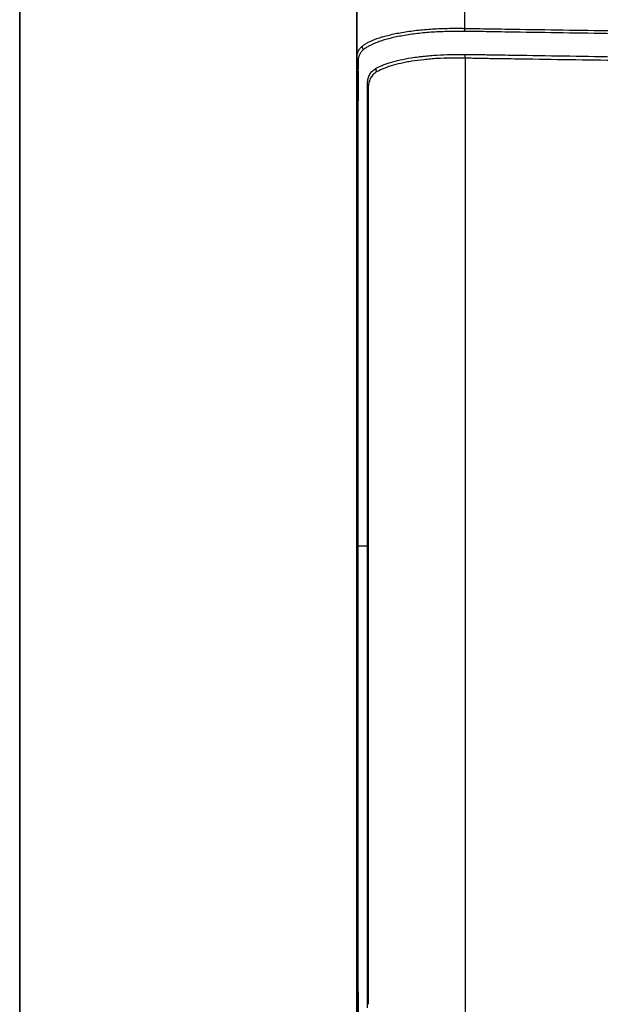
# Model space of a CAD drawing. Units: millimetres. Extents: x 43 to 5793, y 24 to 1850.
# Drawn here: x 1226 to 1358, y 1034 to 1256 of the extents above; entities that cross this region are included whole.
import ezdxf

# ---------------------------------------------------------------- set-up
doc = ezdxf.new("R2010")
doc.units = ezdxf.units.MM
doc.header["$LTSCALE"] = 3
doc.layers.get('Defpoints').update_dxf_attribs({"lineweight": 25})
for name, color, linetype, lineweight in [('Border (ISO)', 7, 'Continuous', 35), ('Dimension (ISO)', 7, 'Continuous', 18), ('Dimension (ISO) @ 1', 7, 'Continuous', 18), ('Visible (ISO)', 7, 'Continuous', 35), ('Visible Narrow (ISO)', 7, 'Continuous', 25)]:
    doc.layers.add(name, color=color, linetype=linetype, lineweight=lineweight)
doc.styles.add('Note Text (TK)', font='txt')
doc.dimstyles.new('Default - Method 1b (TK)', dxfattribs={"dimscale": 3, "dimtxt": 2.5, "dimasz": 2.5, "dimexe": 1, "dimexo": 1.5, "dimgap": 1, "dimtad": 1, "dimtoh": 1, "dimrnd": 1e-08, "dimdsep": 46, "dimtxsty": 'Note Text (TK)', "dimcen": 0.09, "dimdle": 5, "dimclrd": 100, "dimclre": 100, "dimclrt": 7, "dimadec": 1, "dimazin": 1, "dimtfac": 1, "dimtmove": 0, "dimatfit": 3, "dimfxl": 1, "dimtolj": 1, "dimlwd": -1, "dimlwe": -1, "dimarcsym": 0})

# ---------------------------------------------------------------- blocks, each defined once
blk = doc.blocks.new('図面枠 tk図枠')
at = {"layer": 'Border (ISO)'}
blk.add_line((14.5, 289), (14.5, 8), dxfattribs=at)
blk = doc.blocks.new('*D18')
at = {"layer": 'Defpoints', "color": 0}
for p in [(1488.58, 1467.08), (1297.54, 1283.06), (1488.58, 1137.58)]:
    blk.add_point(p, dxfattribs=at)
at = {"layer": 'Dimension (ISO)', "color": 100}
for p, q in [((1297.54, 1292.81), (1297.54, 1473.58)), ((1488.58, 1147.33), (1488.58, 1473.58)), ((1313.79, 1467.08), (1472.33, 1467.08))]:
    blk.add_line(p, q, dxfattribs=at)
for points in [[(1313.79, 1469.79), (1313.79, 1464.37), (1297.54, 1467.08)], [(1472.33, 1469.79), (1472.33, 1464.37), (1488.58, 1467.08)]]:
    blk.add_solid(points, dxfattribs=at)
at = {"layer": 'Dimension (ISO)', "color": 7, "insert": (1378.8, 1481.7), "char_height": 16.25, "attachment_point": 4, "style": 'Note Text (TK)'}
blk.add_mtext('\\A1;191', dxfattribs=at)

msp = doc.modelspace()

# ---------------------------------------------------------------- linework, layer by layer
at = {"layer": 'Visible (ISO)'}
for p, q in [((1302.624, 1247.762), (1302.624, 1274.77)), ((1309.482, 1252.082), (1309.482, 1252.082)), ((1302.624, 1212.897), (1302.624, 1247.762)), ((1305.164, 1034.193), (1305.164, 1240.972)), ((1302.624, 1137.583), (1302.624, 1212.897)), ((1302.624, 1062.272), (1302.624, 1137.583)), ((1302.624, 1027.404), (1302.624, 1062.272))]:
    msp.add_line(p, q, dxfattribs=at)
at = {"layer": 'Visible Narrow (ISO)'}
for p, q in [((1326.916, 1274.77), (1326.916, 1254.497)), ((1309.124, 1251.983), (1309.124, 1251.983)), ((1304.998, 1251.259), (1304.998, 1251.257)), ((1304.998, 1250.328), (1304.998, 1250.328)), ((1327.027, 1247.791), (1327.027, 1027.374)), ((1309.122, 1245.613), (1309.122, 1245.614)), ((1304.997, 1137.583), (1302.853, 1137.583))]:
    msp.add_line(p, q, dxfattribs=at)
for centre, major_axis, ratio, start_param, end_param in [((1326.983, 1254.497), (0.049, 1.523), 0.0435967, 1.5722044, 2.031261), ((1305.225, 1250.454), (-1.008, 1.143), 0.9237431, 0.8874602, 1.4426005), ((1304.148, 1247.762), (-1.524, 0), 0.8964902, 0, 0.574764), ((1326.916, 1247.791), (-0.105, -2.538), 0.043582, 1.5726045, 1.9002727), ((1304.712, 1244.657), (1.209, -2.234), 0.8973269, 1.1187134, 1.4425052), ((1302.624, 1240.972), (2.54, 0), 0.8656884, 0, 0.3609274), ((1304.148, 1212.897), (-1.524, 0), 0.1738061, 0, 0.5480274), ((1302.624, 1211.886), (2.54, 0), 0.1715558, 0, 0.3688841), ((1304.148, 1137.583), (-1.524, 0), 0.0000861, 0.0000495, 0.5548252), ((1302.624, 1137.583), (2.54, 0), 0.0001659, 0, 0.3640974), ((1302.624, 1063.283), (2.54, 0), 0.171517, 5.9143081, 6.2831853), ((1304.148, 1062.272), (-1.524, 0), 0.1737696, 5.7351528, 6.2831853)]:
    msp.add_ellipse(centre, major_axis=major_axis, ratio=ratio, start_param=start_param, end_param=end_param, dxfattribs=at)
for points, knots in [([(1303.77, 1250.454), (1303.961, 1250.612), (1304.174, 1250.762), (1304.408, 1250.911), (1304.642, 1251.06), (1304.899, 1251.207), (1305.176, 1251.35), (1305.731, 1251.638), (1306.372, 1251.913), (1307.102, 1252.177), (1307.104, 1252.178), (1307.106, 1252.179), (1307.109, 1252.18), (1307.472, 1252.311), (1307.858, 1252.439), (1308.261, 1252.561), (1308.264, 1252.562), (1308.267, 1252.563), (1308.271, 1252.564), (1308.674, 1252.686), (1309.094, 1252.803), (1309.532, 1252.914), (1309.536, 1252.914), (1309.539, 1252.915), (1309.543, 1252.916), (1310.422, 1253.139), (1311.37, 1253.338), (1312.387, 1253.521), (1312.391, 1253.521), (1312.395, 1253.522), (1312.4, 1253.523), (1312.906, 1253.614), (1313.43, 1253.701), (1313.972, 1253.783), (1313.976, 1253.784), (1313.981, 1253.784), (1313.985, 1253.785), (1314.527, 1253.867), (1315.084, 1253.943), (1315.649, 1254.012), (1315.653, 1254.012), (1315.657, 1254.013), (1315.662, 1254.013), (1316.797, 1254.151), (1317.975, 1254.259), (1319.193, 1254.34), (1319.197, 1254.34), (1319.2, 1254.34), (1319.204, 1254.34), (1319.812, 1254.38), (1320.431, 1254.413), (1321.06, 1254.44), (1321.693, 1254.468), (1322.339, 1254.49), (1322.987, 1254.506), (1323.634, 1254.522), (1324.285, 1254.53), (1324.94, 1254.528), (1325.268, 1254.527), (1325.596, 1254.524), (1325.925, 1254.519), (1326.255, 1254.514), (1326.585, 1254.507), (1326.916, 1254.497)], [0, 0, 0, 0, 0.001952827, 0.001952827, 0.001952827, 0.003906151, 0.003906151, 0.003906151, 0.007814296, 0.007814296, 0.007814296, 0.007827276, 0.007827276, 0.007827276, 0.009769179, 0.009769179, 0.009769179, 0.009784094, 0.009784094, 0.009784094, 0.011724763, 0.011724763, 0.011724763, 0.011740913, 0.011740913, 0.011740913, 0.015637967, 0.015637967, 0.015637967, 0.015654551, 0.015654551, 0.015654551, 0.017595428, 0.017595428, 0.017595428, 0.01761137, 0.01761137, 0.01761137, 0.019553429, 0.019553429, 0.019553429, 0.019568189, 0.019568189, 0.019568189, 0.023470755, 0.023470755, 0.023470755, 0.023481827, 0.023481827, 0.023481827, 0.025430062, 0.025430062, 0.025430062, 0.027389691, 0.027389691, 0.027389691, 0.029349383, 0.029349383, 0.029349383, 0.030329252, 0.030329252, 0.030329252, 0.031309102, 0.031309102, 0.031309102, 0.031309102]), ([(1326.901, 1253.822), (1326.576, 1253.827), (1326.252, 1253.824), (1325.605, 1253.822), (1325.282, 1253.82), (1324.317, 1253.812), (1323.677, 1253.801), (1322.404, 1253.766), (1321.77, 1253.742), (1320.525, 1253.685), (1319.914, 1253.65), (1318.108, 1253.527), (1316.946, 1253.416), (1315.263, 1253.206), (1314.71, 1253.128), (1313.634, 1252.961), (1313.113, 1252.871), (1311.603, 1252.591), (1310.663, 1252.389), (1309.355, 1252.051), (1308.936, 1251.933), (1308.132, 1251.685), (1307.746, 1251.555), (1306.658, 1251.155), (1306.019, 1250.876), (1305.185, 1250.44), (1304.928, 1250.291), (1304.456, 1249.988), (1304.241, 1249.835), (1304.049, 1249.677)], [0, 0, 0, 0, 0.00097301, 0.00097301, 0.00194602, 0.00194602, 0.003892041, 0.003892041, 0.005838061, 0.005838061, 0.007784082, 0.007784082, 0.011676123, 0.011676123, 0.013622143, 0.013622143, 0.015568164, 0.015568164, 0.019460205, 0.019460205, 0.021406225, 0.021406225, 0.023352246, 0.023352246, 0.027244287, 0.027244287, 0.029190307, 0.029190307, 0.031136328, 0.031136328, 0.031136328, 0.031136328]), ([(1413.843, 1252.46), (1399.712, 1252.68), (1385.581, 1252.899), (1371.45, 1253.119), (1364.027, 1253.235), (1356.604, 1253.351), (1349.181, 1253.468), (1345.47, 1253.527), (1341.758, 1253.586), (1338.047, 1253.646), (1336.191, 1253.675), (1334.335, 1253.705), (1332.48, 1253.735), (1332.476, 1253.735), (1332.472, 1253.735), (1332.469, 1253.735), (1331.545, 1253.75), (1330.62, 1253.765), (1329.696, 1253.78), (1329.692, 1253.78), (1329.689, 1253.78), (1329.685, 1253.78), (1329.225, 1253.788), (1328.764, 1253.795), (1328.304, 1253.802), (1328.072, 1253.806), (1327.84, 1253.81), (1327.608, 1253.814), (1327.605, 1253.814), (1327.601, 1253.814), (1327.597, 1253.814), (1327.365, 1253.818), (1327.133, 1253.819), (1326.901, 1253.822)], [0.002146607, 0.002146607, 0.002146607, 0.002146607, 0.044584307, 0.044584307, 0.044584307, 0.066876647, 0.066876647, 0.066876647, 0.078022867, 0.078022867, 0.078022867, 0.08359599, 0.08359599, 0.08359599, 0.083606604, 0.083606604, 0.083606604, 0.086382554, 0.086382554, 0.086382554, 0.086393491, 0.086393491, 0.086393491, 0.087775694, 0.087775694, 0.087775694, 0.088472476, 0.088472476, 0.088472476, 0.088483656, 0.088483656, 0.088483656, 0.089180378, 0.089180378, 0.089180378, 0.089180378]), ([(1326.916, 1254.497), (1327.148, 1254.49), (1327.38, 1254.486), (1327.612, 1254.483), (1327.844, 1254.479), (1328.076, 1254.475), (1328.308, 1254.472), (1328.772, 1254.465), (1329.236, 1254.457), (1329.7, 1254.45), (1330.627, 1254.436), (1331.555, 1254.421), (1332.483, 1254.407), (1334.339, 1254.378), (1336.194, 1254.35), (1338.05, 1254.321), (1341.762, 1254.265), (1345.473, 1254.208), (1349.184, 1254.152), (1356.607, 1254.04), (1364.03, 1253.93), (1371.453, 1253.82), (1385.585, 1253.611), (1399.717, 1253.405), (1413.849, 1253.197)], [0, 0, 0, 0, 0.000696629, 0.000696629, 0.000696629, 0.001393258, 0.001393258, 0.001393258, 0.002786515, 0.002786515, 0.002786515, 0.00557303, 0.00557303, 0.00557303, 0.011146061, 0.011146061, 0.011146061, 0.022292122, 0.022292122, 0.022292122, 0.044584243, 0.044584243, 0.044584243, 0.087025929, 0.087025929, 0.087025929, 0.087025929]), ([(1302.624, 1247.762), (1302.624, 1248.05), (1302.647, 1248.316), (1302.739, 1248.823), (1302.809, 1249.062), (1302.997, 1249.512), (1303.115, 1249.723), (1303.403, 1250.113), (1303.573, 1250.291), (1303.77, 1250.454)], [0, 0, 0, 0, 0.0020229492, 0.0020229492, 0.0040458984, 0.0040458984, 0.0060688477, 0.0060688477, 0.0080917969, 0.0080917969, 0.0080917969, 0.0080917969]), ([(1304.049, 1249.677), (1303.853, 1249.516), (1303.682, 1249.343), (1303.392, 1248.958), (1303.272, 1248.75), (1303.079, 1248.306), (1303.005, 1248.07), (1302.904, 1247.568), (1302.875, 1247.305), (1302.869, 1247.019)], [0, 0, 0, 0, 0.0019652841, 0.0019652841, 0.0039305682, 0.0039305682, 0.0058958522, 0.0058958522, 0.0078611363, 0.0078611363, 0.0078611363, 0.0078611363]), ([(1302.869, 1247.019), (1302.864, 1246.817), (1302.861, 1246.617), (1302.858, 1246.412), (1302.858, 1246.408), (1302.858, 1246.405), (1302.858, 1246.402), (1302.856, 1246.2), (1302.854, 1245.99), (1302.854, 1245.773), (1302.854, 1245.769), (1302.854, 1245.766), (1302.854, 1245.762), (1302.853, 1245.323), (1302.853, 1244.859), (1302.854, 1244.372), (1302.854, 1244.367), (1302.854, 1244.362), (1302.854, 1244.357), (1302.854, 1243.38), (1302.854, 1242.308), (1302.854, 1241.14), (1302.854, 1241.132), (1302.854, 1241.124), (1302.854, 1241.117), (1302.854, 1240.537), (1302.854, 1239.932), (1302.854, 1239.311), (1302.854, 1239.302), (1302.854, 1239.293), (1302.854, 1239.284), (1302.854, 1238.664), (1302.853, 1238.025), (1302.853, 1237.37), (1302.853, 1237.359), (1302.853, 1237.349), (1302.853, 1237.339), (1302.853, 1236.017), (1302.852, 1234.625), (1302.852, 1233.163), (1302.852, 1233.149), (1302.852, 1233.136), (1302.852, 1233.123), (1302.851, 1231.661), (1302.85, 1230.129), (1302.85, 1228.525), (1302.85, 1228.508), (1302.85, 1228.491), (1302.85, 1228.474), (1302.849, 1227.666), (1302.849, 1226.838), (1302.848, 1226.001), (1302.848, 1225.178), (1302.848, 1224.343), (1302.847, 1223.498), (1302.847, 1223.488), (1302.847, 1223.478), (1302.847, 1223.468), (1302.846, 1221.756), (1302.846, 1220.01), (1302.845, 1218.232), (1302.845, 1217.339), (1302.844, 1216.438), (1302.844, 1215.528), (1302.844, 1214.614), (1302.846, 1213.688), (1302.847, 1212.759)], [0, 0, 0, 0, 0.001399896, 0.001399896, 0.001399896, 0.001423389, 0.001423389, 0.001423389, 0.002799791, 0.002799791, 0.002799791, 0.002822507, 0.002822507, 0.002822507, 0.005599582, 0.005599582, 0.005599582, 0.005627934, 0.005627934, 0.005627934, 0.011199164, 0.011199164, 0.011199164, 0.011235473, 0.011235473, 0.011235473, 0.013998955, 0.013998955, 0.013998955, 0.014038847, 0.014038847, 0.014038847, 0.016798746, 0.016798746, 0.016798746, 0.01684219, 0.01684219, 0.01684219, 0.022398328, 0.022398328, 0.022398328, 0.02244907, 0.02244907, 0.02244907, 0.02799791, 0.02799791, 0.02799791, 0.028056404, 0.028056404, 0.028056404, 0.030850126, 0.030850126, 0.030850126, 0.033597492, 0.033597492, 0.033597492, 0.033630051, 0.033630051, 0.033630051, 0.039196126, 0.039196126, 0.039196126, 0.041989387, 0.041989387, 0.041989387, 0.044796657, 0.044796657, 0.044796657, 0.044796657]), ([(1306.854, 1245.447), (1306.979, 1245.522), (1307.109, 1245.593), (1307.246, 1245.663), (1307.34, 1245.711), (1307.436, 1245.759), (1307.534, 1245.806), (1307.778, 1245.923), (1308.038, 1246.039), (1308.315, 1246.152), (1308.593, 1246.265), (1308.886, 1246.376), (1309.193, 1246.484), (1309.501, 1246.591), (1309.823, 1246.696), (1310.158, 1246.798), (1310.179, 1246.804), (1310.199, 1246.81), (1310.22, 1246.817), (1310.874, 1247.015), (1311.581, 1247.206), (1312.344, 1247.378), (1313.13, 1247.556), (1313.981, 1247.715), (1314.868, 1247.851), (1315.421, 1247.935), (1315.99, 1248.013), (1316.574, 1248.085), (1316.925, 1248.128), (1317.283, 1248.17), (1317.646, 1248.21), (1318.128, 1248.263), (1318.621, 1248.313), (1319.123, 1248.357), (1319.626, 1248.402), (1320.141, 1248.441), (1320.657, 1248.474), (1321.691, 1248.54), (1322.742, 1248.579), (1323.808, 1248.596), (1324.341, 1248.604), (1324.879, 1248.608), (1325.42, 1248.608), (1325.691, 1248.608), (1325.962, 1248.607), (1326.235, 1248.606), (1326.251, 1248.606), (1326.267, 1248.605), (1326.283, 1248.605), (1326.54, 1248.605), (1326.797, 1248.609), (1327.055, 1248.608)], [0, 0, 0, 0, 0.000978294, 0.000978294, 0.000978294, 0.001644294, 0.001644294, 0.001644294, 0.003288589, 0.003288589, 0.003288589, 0.004932883, 0.004932883, 0.004932883, 0.006577177, 0.006577177, 0.006577177, 0.006676891, 0.006676891, 0.006676891, 0.009865766, 0.009865766, 0.009865766, 0.013154354, 0.013154354, 0.013154354, 0.015206542, 0.015206542, 0.015206542, 0.016442943, 0.016442943, 0.016442943, 0.018087237, 0.018087237, 0.018087237, 0.019731532, 0.019731532, 0.019731532, 0.02302012, 0.02302012, 0.02302012, 0.024664415, 0.024664415, 0.024664415, 0.025486562, 0.025486562, 0.025486562, 0.025534357, 0.025534357, 0.025534357, 0.026308709, 0.026308709, 0.026308709, 0.026308709]), ([(1327.027, 1247.791), (1326.756, 1247.804), (1326.487, 1247.805), (1326.218, 1247.806), (1325.95, 1247.808), (1325.682, 1247.809), (1325.415, 1247.809), (1324.882, 1247.81), (1324.353, 1247.808), (1323.827, 1247.801), (1322.776, 1247.787), (1321.741, 1247.752), (1320.721, 1247.69), (1320.717, 1247.69), (1320.713, 1247.69), (1320.71, 1247.689), (1320.203, 1247.659), (1319.7, 1247.621), (1319.207, 1247.578), (1319.203, 1247.578), (1319.199, 1247.577), (1319.194, 1247.577), (1318.703, 1247.534), (1318.221, 1247.486), (1317.749, 1247.434), (1317.744, 1247.433), (1317.739, 1247.433), (1317.735, 1247.432), (1316.787, 1247.327), (1315.877, 1247.209), (1315.005, 1247.074), (1315, 1247.074), (1314.994, 1247.073), (1314.989, 1247.072), (1314.556, 1247.005), (1314.133, 1246.933), (1313.719, 1246.855), (1313.3, 1246.777), (1312.896, 1246.693), (1312.506, 1246.604), (1312.501, 1246.603), (1312.497, 1246.602), (1312.492, 1246.601), (1311.717, 1246.425), (1311, 1246.229), (1310.337, 1246.024), (1310.334, 1246.023), (1310.33, 1246.022), (1310.327, 1246.021), (1309.997, 1245.919), (1309.68, 1245.814), (1309.377, 1245.706), (1309.375, 1245.706), (1309.373, 1245.705), (1309.371, 1245.704), (1309.067, 1245.596), (1308.777, 1245.485), (1308.503, 1245.371), (1308.226, 1245.256), (1307.967, 1245.139), (1307.724, 1245.02), (1307.48, 1244.902), (1307.253, 1244.783), (1307.043, 1244.657)], [0, 0, 0, 0, 0.000801703, 0.000801703, 0.000801703, 0.001603452, 0.001603452, 0.001603452, 0.00320701, 0.00320701, 0.00320701, 0.006414506, 0.006414506, 0.006414506, 0.00642624, 0.00642624, 0.00642624, 0.008018552, 0.008018552, 0.008018552, 0.0080328, 0.0080328, 0.0080328, 0.009623195, 0.009623195, 0.009623195, 0.00963936, 0.00963936, 0.00963936, 0.012833926, 0.012833926, 0.012833926, 0.012852479, 0.012852479, 0.012852479, 0.014440114, 0.014440114, 0.014440114, 0.016047143, 0.016047143, 0.016047143, 0.016065599, 0.016065599, 0.016065599, 0.019263948, 0.019263948, 0.019263948, 0.019278719, 0.019278719, 0.019278719, 0.020873299, 0.020873299, 0.020873299, 0.020885279, 0.020885279, 0.020885279, 0.02248328, 0.02248328, 0.02248328, 0.024093851, 0.024093851, 0.024093851, 0.025704959, 0.025704959, 0.025704959, 0.025704959]), ([(1413.791, 1246.483), (1399.697, 1246.684), (1385.602, 1246.888), (1371.508, 1247.092), (1364.094, 1247.199), (1356.681, 1247.307), (1349.267, 1247.414), (1345.56, 1247.468), (1341.853, 1247.522), (1338.146, 1247.577), (1336.293, 1247.604), (1334.44, 1247.631), (1332.586, 1247.658), (1332.123, 1247.665), (1331.659, 1247.671), (1331.196, 1247.678), (1330.733, 1247.685), (1330.269, 1247.692), (1329.806, 1247.702), (1329.343, 1247.712), (1328.88, 1247.726), (1328.416, 1247.741), (1328.185, 1247.748), (1327.953, 1247.757), (1327.722, 1247.765), (1327.49, 1247.773), (1327.258, 1247.782), (1327.027, 1247.791)], [0.002201019, 0.002201019, 0.002201019, 0.002201019, 0.044528929, 0.044528929, 0.044528929, 0.066793393, 0.066793393, 0.066793393, 0.077925625, 0.077925625, 0.077925625, 0.083491742, 0.083491742, 0.083491742, 0.084883271, 0.084883271, 0.084883271, 0.0862748, 0.0862748, 0.0862748, 0.08766634, 0.08766634, 0.08766634, 0.088362105, 0.088362105, 0.088362105, 0.089057858, 0.089057858, 0.089057858, 0.089057858]), ([(1327.055, 1248.608), (1327.286, 1248.608), (1327.518, 1248.612), (1327.981, 1248.614), (1328.212, 1248.614), (1328.907, 1248.61), (1329.37, 1248.604), (1330.297, 1248.589), (1330.76, 1248.58), (1331.686, 1248.565), (1334.002, 1248.529), (1340.025, 1248.435), (1352.995, 1248.23), (1364.113, 1248.053), (1385.616, 1247.707), (1399.707, 1247.478), (1413.798, 1247.248)], [0, 0, 0, 0, 0.00069559, 0.00069559, 0.00139118, 0.00139118, 0.00278236, 0.00278236, 0.004173539, 0.004173539, 0.005564719, 0.011129438, 0.022258877, 0.044517754, 0.044517754, 0.086835181, 0.086835181, 0.086835181, 0.086835181]), ([(1305, 1241.749), (1305, 1241.864), (1305.001, 1241.974), (1305.004, 1242.084), (1305.007, 1242.185), (1305.013, 1242.284), (1305.02, 1242.379), (1305.02, 1242.386), (1305.021, 1242.393), (1305.022, 1242.4), (1305.037, 1242.589), (1305.06, 1242.766), (1305.094, 1242.934), (1305.096, 1242.944), (1305.098, 1242.954), (1305.099, 1242.963), (1305.133, 1243.128), (1305.176, 1243.284), (1305.228, 1243.437), (1305.231, 1243.445), (1305.234, 1243.454), (1305.237, 1243.462), (1305.29, 1243.615), (1305.352, 1243.764), (1305.424, 1243.909), (1305.427, 1243.915), (1305.43, 1243.921), (1305.433, 1243.928), (1305.585, 1244.229), (1305.776, 1244.51), (1306.012, 1244.765), (1306.247, 1245.019), (1306.526, 1245.249), (1306.854, 1245.447)], [0, 0, 0, 0, 0.000675396, 0.000675396, 0.000675396, 0.001301587, 0.001301587, 0.001301587, 0.001348105, 0.001348105, 0.001348105, 0.002603173, 0.002603173, 0.002603173, 0.00267546, 0.00267546, 0.00267546, 0.00390476, 0.00390476, 0.00390476, 0.003972855, 0.003972855, 0.003972855, 0.005206347, 0.005206347, 0.005206347, 0.005260016, 0.005260016, 0.005260016, 0.00783881, 0.00783881, 0.00783881, 0.010412694, 0.010412694, 0.010412694, 0.010412694]), ([(1307.043, 1244.657), (1306.718, 1244.462), (1306.44, 1244.238), (1306.204, 1243.987), (1306.203, 1243.986), (1306.201, 1243.984), (1306.2, 1243.982), (1305.965, 1243.732), (1305.772, 1243.455), (1305.619, 1243.156), (1305.618, 1243.153), (1305.616, 1243.15), (1305.615, 1243.147), (1305.539, 1242.999), (1305.473, 1242.845), (1305.417, 1242.687), (1305.416, 1242.684), (1305.415, 1242.681), (1305.414, 1242.678), (1305.357, 1242.519), (1305.311, 1242.356), (1305.274, 1242.184), (1305.273, 1242.181), (1305.272, 1242.178), (1305.272, 1242.175), (1305.235, 1242.002), (1305.208, 1241.82), (1305.191, 1241.623), (1305.19, 1241.621), (1305.19, 1241.619), (1305.19, 1241.616), (1305.181, 1241.518), (1305.175, 1241.416), (1305.171, 1241.309), (1305.166, 1241.2), (1305.164, 1241.088), (1305.164, 1240.972)], [0, 0, 0, 0, 0.002485411, 0.002485411, 0.002485411, 0.002502251, 0.002502251, 0.002502251, 0.004980867, 0.004980867, 0.004980867, 0.005004503, 0.005004503, 0.005004503, 0.006231851, 0.006231851, 0.006231851, 0.006255628, 0.006255628, 0.006255628, 0.00748502, 0.00748502, 0.00748502, 0.007506754, 0.007506754, 0.007506754, 0.008743064, 0.008743064, 0.008743064, 0.008757879, 0.008757879, 0.008757879, 0.009375032, 0.009375032, 0.009375032, 0.010009005, 0.010009005, 0.010009005, 0.010009005]), ([(1304.993, 1212.044), (1304.992, 1212.434), (1304.992, 1212.823), (1304.993, 1213.597), (1304.993, 1213.983), (1304.993, 1215.137), (1304.994, 1215.901), (1304.994, 1217.418), (1304.994, 1218.172), (1304.995, 1219.662), (1304.995, 1220.396), (1304.996, 1224.012), (1304.996, 1226.736), (1304.996, 1229.929), (1304.996, 1230.556), (1304.997, 1231.79), (1304.997, 1232.396), (1304.997, 1234.16), (1304.997, 1235.27), (1304.998, 1236.836), (1304.998, 1237.342), (1304.999, 1238.32), (1304.999, 1238.793), (1305, 1239.701), (1305, 1240.135), (1305.001, 1240.757), (1305.001, 1240.96), (1305.002, 1241.355), (1305.002, 1241.548), (1305, 1241.749)], [0, 0, 0, 0, 0.001183079, 0.001183079, 0.002366158, 0.002366158, 0.004732316, 0.004732316, 0.007098474, 0.007098474, 0.009464632, 0.009464632, 0.018929264, 0.018929264, 0.021295422, 0.021295422, 0.02366158, 0.02366158, 0.028393896, 0.028393896, 0.030760054, 0.030760054, 0.033126212, 0.033126212, 0.03549237, 0.03549237, 0.036675449, 0.036675449, 0.037858528, 0.037858528, 0.037858528, 0.037858528]), ([(1302.847, 1212.759), (1302.848, 1211.984), (1302.848, 1211.209), (1302.848, 1210.434), (1302.848, 1209.657), (1302.848, 1208.88), (1302.848, 1208.103), (1302.848, 1206.548), (1302.848, 1204.993), (1302.849, 1203.436), (1302.849, 1200.323), (1302.849, 1197.206), (1302.849, 1194.085), (1302.85, 1187.844), (1302.85, 1181.59), (1302.85, 1175.322), (1302.851, 1169.054), (1302.851, 1162.772), (1302.851, 1156.477), (1302.852, 1150.182), (1302.852, 1143.883), (1302.853, 1137.583)], [0, 0, 0, 0, 0.002353552, 0.002353552, 0.002353552, 0.004711048, 0.004711048, 0.004711048, 0.009426585, 0.009426585, 0.009426585, 0.018859198, 0.018859198, 0.018859198, 0.037724736, 0.037724736, 0.037724736, 0.056590186, 0.056590186, 0.056590186, 0.075453453, 0.075453453, 0.075453453, 0.075453453]), ([(1304.997, 1137.583), (1304.998, 1150.062), (1304.998, 1162.51), (1304.998, 1174.926), (1304.998, 1181.134), (1304.998, 1187.335), (1304.998, 1193.526), (1304.998, 1194.829), (1304.998, 1196.131), (1304.998, 1197.432), (1304.998, 1199.222), (1304.998, 1201.011), (1304.998, 1202.798), (1304.998, 1204.342), (1304.998, 1205.884), (1304.998, 1207.424), (1304.998, 1207.723), (1304.998, 1208.022), (1304.998, 1208.32), (1304.998, 1208.792), (1304.998, 1209.263), (1304.997, 1209.734), (1304.997, 1210.119), (1304.997, 1210.504), (1304.996, 1210.889), (1304.996, 1211.022), (1304.995, 1211.155), (1304.995, 1211.288), (1304.994, 1211.54), (1304.994, 1211.792), (1304.993, 1212.044)], [0, 0, 0, 0, 0.037368783, 0.037368783, 0.037368783, 0.056053174, 0.056053174, 0.056053174, 0.059985511, 0.059985511, 0.059985511, 0.06539537, 0.06539537, 0.06539537, 0.070066468, 0.070066468, 0.070066468, 0.070972114, 0.070972114, 0.070972114, 0.072402017, 0.072402017, 0.072402017, 0.073569791, 0.073569791, 0.073569791, 0.073972803, 0.073972803, 0.073972803, 0.074737566, 0.074737566, 0.074737566, 0.074737566]), ([(1302.853, 1137.583), (1302.852, 1131.287), (1302.852, 1124.996), (1302.851, 1112.423), (1302.851, 1106.139), (1302.85, 1093.593), (1302.85, 1087.33), (1302.849, 1077.965), (1302.849, 1074.847), (1302.848, 1070.178), (1302.848, 1067.845), (1302.848, 1065.515), (1302.848, 1063.962), (1302.848, 1063.186), (1302.847, 1062.41)], [0, 0, 0, 0, 0.018875247, 0.018875247, 0.037750494, 0.037750494, 0.056625742, 0.056625742, 0.066063365, 0.066063365, 0.070782177, 0.073141583, 0.073141583, 0.075500989, 0.075500989, 0.075500989, 0.075500989]), ([(1304.993, 1063.126), (1304.994, 1063.51), (1304.995, 1063.895), (1304.996, 1064.279), (1304.996, 1064.283), (1304.996, 1064.286), (1304.996, 1064.29), (1304.997, 1064.671), (1304.997, 1065.052), (1304.997, 1065.433), (1304.997, 1065.439), (1304.997, 1065.445), (1304.997, 1065.451), (1304.998, 1066.214), (1304.998, 1066.977), (1304.998, 1067.741), (1304.998, 1067.752), (1304.998, 1067.763), (1304.998, 1067.774), (1304.998, 1069.302), (1304.998, 1070.831), (1304.998, 1072.362), (1304.998, 1072.383), (1304.998, 1072.403), (1304.998, 1072.424), (1304.998, 1075.486), (1304.998, 1078.553), (1304.998, 1081.623), (1304.998, 1081.663), (1304.998, 1081.703), (1304.998, 1081.744), (1304.998, 1084.854), (1304.998, 1087.969), (1304.998, 1091.088), (1304.998, 1094.128), (1304.998, 1097.173), (1304.998, 1100.22), (1304.998, 1100.299), (1304.998, 1100.378), (1304.998, 1100.456), (1304.998, 1106.705), (1304.998, 1112.962), (1304.998, 1119.226), (1304.998, 1122.357), (1304.998, 1125.49), (1304.998, 1128.624), (1304.998, 1130.192), (1304.998, 1131.759), (1304.998, 1133.327), (1304.998, 1134.745), (1304.997, 1136.165), (1304.997, 1137.583)], [0, 0, 0, 0, 0.001168354, 0.001168354, 0.001168354, 0.001179157, 0.001179157, 0.001179157, 0.002336709, 0.002336709, 0.002336709, 0.002355126, 0.002355126, 0.002355126, 0.004673417, 0.004673417, 0.004673417, 0.00470688, 0.00470688, 0.00470688, 0.009346835, 0.009346835, 0.009346835, 0.009410062, 0.009410062, 0.009410062, 0.01869367, 0.01869367, 0.01869367, 0.018815153, 0.018815153, 0.018815153, 0.02822024, 0.02822024, 0.02822024, 0.03738734, 0.03738734, 0.03738734, 0.037624561, 0.037624561, 0.037624561, 0.056426334, 0.056426334, 0.056426334, 0.065824766, 0.065824766, 0.065824766, 0.0705237, 0.0705237, 0.0705237, 0.07477468, 0.07477468, 0.07477468, 0.07477468]), ([(1305, 1033.417), (1305.002, 1033.618), (1305.002, 1033.81), (1305.001, 1034.206), (1305.001, 1034.408), (1305, 1035.027), (1305, 1035.458), (1304.999, 1036.803), (1304.998, 1037.768), (1304.998, 1039.836), (1304.997, 1040.938), (1304.997, 1042.697), (1304.997, 1043.302), (1304.996, 1044.54), (1304.996, 1045.17), (1304.996, 1048.374), (1304.996, 1051.108), (1304.995, 1054.739), (1304.995, 1055.475), (1304.994, 1056.971), (1304.994, 1057.727), (1304.994, 1059.25), (1304.993, 1060.018), (1304.993, 1061.178), (1304.993, 1061.566), (1304.992, 1062.344), (1304.992, 1062.734), (1304.993, 1063.126)], [0, 0, 0, 0, 0.001168383, 0.001168383, 0.002336765, 0.002336765, 0.004673531, 0.004673531, 0.009347062, 0.009347062, 0.014020592, 0.014020592, 0.016357358, 0.016357358, 0.018694123, 0.018694123, 0.028041185, 0.028041185, 0.03037795, 0.03037795, 0.032714716, 0.032714716, 0.035051481, 0.035051481, 0.036219864, 0.036219864, 0.037388246, 0.037388246, 0.037388246, 0.037388246]), ([(1302.847, 1062.41), (1302.846, 1061.482), (1302.844, 1060.559), (1302.844, 1059.649), (1302.844, 1058.738), (1302.845, 1057.837), (1302.845, 1056.946), (1302.846, 1055.163), (1302.846, 1053.418), (1302.847, 1051.71), (1302.847, 1051.706), (1302.847, 1051.703), (1302.847, 1051.699), (1302.848, 1050.849), (1302.848, 1050.008), (1302.848, 1049.177), (1302.848, 1049.173), (1302.848, 1049.169), (1302.848, 1049.165), (1302.849, 1048.334), (1302.849, 1047.51), (1302.85, 1046.704), (1302.85, 1046.699), (1302.85, 1046.695), (1302.85, 1046.691), (1302.85, 1045.074), (1302.851, 1043.53), (1302.852, 1042.057), (1302.852, 1042.052), (1302.852, 1042.048), (1302.852, 1042.043), (1302.852, 1040.571), (1302.853, 1039.169), (1302.853, 1037.838), (1302.853, 1037.833), (1302.853, 1037.829), (1302.853, 1037.825), (1302.853, 1037.162), (1302.854, 1036.517), (1302.854, 1035.889), (1302.854, 1035.885), (1302.854, 1035.881), (1302.854, 1035.877), (1302.854, 1035.25), (1302.854, 1034.641), (1302.854, 1034.055), (1302.854, 1034.051), (1302.854, 1034.048), (1302.854, 1034.044), (1302.854, 1033.458), (1302.854, 1032.894), (1302.854, 1032.355), (1302.854, 1031.814), (1302.854, 1031.299), (1302.854, 1030.807), (1302.854, 1030.805), (1302.854, 1030.803), (1302.854, 1030.801), (1302.853, 1030.311), (1302.853, 1029.844), (1302.854, 1029.403), (1302.854, 1029.4), (1302.854, 1029.398), (1302.854, 1029.395), (1302.854, 1029.177), (1302.856, 1028.967), (1302.858, 1028.764), (1302.858, 1028.761), (1302.858, 1028.758), (1302.858, 1028.755), (1302.861, 1028.549), (1302.864, 1028.349), (1302.869, 1028.146)], [0, 0, 0, 0, 0.002785646, 0.002785646, 0.002785646, 0.005571292, 0.005571292, 0.005571292, 0.011142584, 0.011142584, 0.011142584, 0.011154947, 0.011154947, 0.011154947, 0.01392823, 0.01392823, 0.01392823, 0.013941907, 0.013941907, 0.013941907, 0.016713876, 0.016713876, 0.016713876, 0.016728696, 0.016728696, 0.016728696, 0.022285168, 0.022285168, 0.022285168, 0.022301866, 0.022301866, 0.022301866, 0.02785646, 0.02785646, 0.02785646, 0.027874593, 0.027874593, 0.027874593, 0.030642106, 0.030642106, 0.030642106, 0.030660869, 0.030660869, 0.030660869, 0.033427752, 0.033427752, 0.033427752, 0.033444161, 0.033444161, 0.033444161, 0.036213398, 0.036213398, 0.036213398, 0.038987449, 0.038987449, 0.038987449, 0.038999043, 0.038999043, 0.038999043, 0.041767541, 0.041767541, 0.041767541, 0.041784689, 0.041784689, 0.041784689, 0.043156292, 0.043156292, 0.043156292, 0.043177512, 0.043177512, 0.043177512, 0.044570335, 0.044570335, 0.044570335, 0.044570335])]:
    msp.add_open_spline(points, degree=3, knots=knots, dxfattribs=at)
msp.add_open_spline([(1322.639, 1247.775), (1322.649, 1247.775), (1322.659, 1247.776), (1322.669, 1247.777)], degree=3, dxfattribs=at)

# ---------------------------------------------------------------- block references
at = {"xscale": 6.5, "yscale": 6.5, "zscale": 6.5}
msp.add_blockref('図面枠 tk図枠', (1132.25, -28), dxfattribs=at)

# ---------------------------------------------------------------- dimensions: what is measured, and where the dimension line sits
at = {"layer": 'Dimension (ISO) @ 1', "color": 100}
dim = msp.add_linear_dim(base=(1488.58, 1467.078), p1=(1297.544, 1283.058), p2=(1488.58, 1137.583), angle=180, dimstyle='Default - Method 1b (TK)', override={"dimscale": 1, "dimtxt": 16.25, "dimasz": 16.25, "dimexe": 6.5, "dimexo": 9.75, "dimgap": 6.5, "dimtoh": 0, "dimdec": 0, "dimcen": 0.585, "dimtol": 0, "dimlim": 0, "dimtp": 0, "dimtm": 0, "dimtdec": 2, "dimtix": 0, "dimtofl": 0, "dimtmove": 0, "dimatfit": 1}, dxfattribs=at)
dim.commit()
dim.dimension.update_dxf_attribs({"geometry": '*D18', "text_midpoint": (1393.062, 1467.078), "dimtype": 128})

doc.saveas('drawing.dxf')
